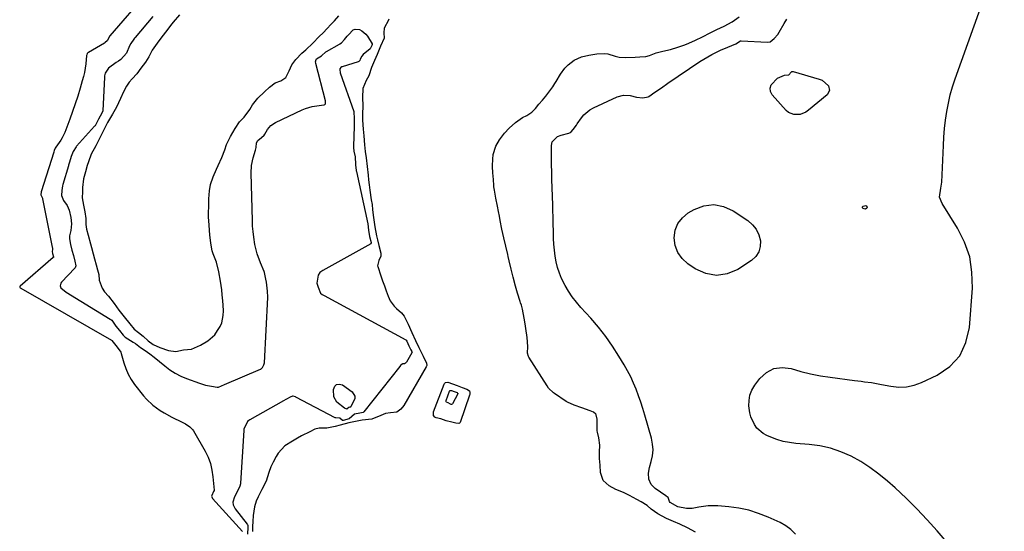
# Model space of a CAD drawing. Units: inches. Extents: x 1937078 to 1942393, y 416544 to 421813.
# Drawn here: x 1939923 to 1940424, y 418974 to 419235 of the extents above; entities that cross this region are included whole.
import ezdxf

# ---------------------------------------------------------------- set-up
doc = ezdxf.new("R2010")
doc.units = ezdxf.units.IN
doc.header["$MEASUREMENT"] = 0
doc.layers.add('7', color=7, linetype='Continuous')

msp = doc.modelspace()

# ---------------------------------------------------------------- linework, layer by layer
at = {"layer": '7', "color": 18}
for points in [[(1940395.32, 418967.61, 1666), (1940389.42, 418974.54, 1666), (1940384.33, 418980.27, 1666), (1940379.09, 418985.85, 1666), (1940373.63, 418991.21, 1666), (1940368.02, 418996.43, 1666), (1940364.11, 418999.92, 1666), (1940359.78, 419003.5, 1666), (1940355.28, 419006.85, 1666), (1940350.55, 419009.85, 1666), (1940345.65, 419012.61, 1666), (1940340.54, 419014.87, 1666), (1940335.3, 419016.68, 1666), (1940329.89, 419017.85, 1666), (1940324.35, 419018.58, 1666), (1940317.66, 419019.04, 1666), (1940314.39, 419019.45, 1666), (1940311.16, 419020.07, 1666), (1940308.02, 419021.02, 1666), (1940304.93, 419022.19, 1666), (1940302.84, 419023.11, 1666), (1940300.98, 419024.15, 1666), (1940297.85, 419026.9, 1666), (1940296.59, 419028.62, 1666), (1940294.8, 419032.52, 1666), (1940294.27, 419034.59, 1666), (1940293.8, 419038.17, 1666), (1940293.86, 419040.97, 1666), (1940294.31, 419043.67, 1666), (1940295.34, 419046.2, 1666), (1940296.76, 419048.62, 1666), (1940299.36, 419052.07, 1666), (1940302.73, 419055.08, 1666), (1940306.43, 419057.1, 1666), (1940310.61, 419057.6, 1666), (1940315.2, 419057.07, 1666), (1940320.11, 419055.65, 1666), (1940325.06, 419054.42, 1666), (1940330.07, 419053.45, 1666), (1940335.12, 419052.67, 1666), (1940347.35, 419051.11, 1666), (1940350.82, 419050.66, 1666), (1940352.56, 419050.44, 1666), (1940356.02, 419049.98, 1666), (1940357.75, 419049.71, 1666), (1940361.19, 419049.07, 1666), (1940365.88, 419048.11, 1666), (1940369.89, 419047.7, 1666), (1940373.84, 419047.79, 1666), (1940377.7, 419048.65, 1666), (1940381.49, 419050.01, 1666), (1940389.33, 419053.74, 1666), (1940395.76, 419058.24, 1666), (1940400.87, 419063.62, 1666), (1940404.02, 419070.35, 1666), (1940405.86, 419077.97, 1666), (1940407.29, 419098.01, 1666), (1940407.08, 419106.05, 1666), (1940405.91, 419113.86, 1666), (1940403.28, 419121.31, 1666), (1940399.69, 419128.51, 1666), (1940391.86, 419141.01, 1666), (1940390.65, 419144.28, 1666), (1940391.27, 419148.92, 1666), (1940391.71, 419151.88, 1666), (1940392.57, 419170.47, 1666), (1940392.84, 419174.8, 1666), (1940393.2, 419179.12, 1666), (1940393.71, 419183.43, 1666), (1940394.31, 419187.73, 1666), (1940395.1, 419191.99, 1666), (1940396.05, 419196.21, 1666), (1940397.24, 419200.37, 1666), (1940398.58, 419204.49, 1666), (1940423.5, 419274.13, 1666)], [(1939987.99, 419248.16, 1666), (1939969.26, 419226.2, 1666), (1939969.12, 419226.04, 1666), (1939968.85, 419225.69, 1666), (1939967.85, 419223.69, 1666), (1939966.89, 419222.82, 1666), (1939966.63, 419222.67, 1666), (1939966.45, 419222.57, 1666), (1939958.35, 419217.8, 1666), (1939958.25, 419217.74, 1666), (1939957.77, 419217.27, 1666), (1939957.49, 419216.61, 1666), (1939957.43, 419216.22, 1666), (1939956.97, 419212.08, 1666), (1939956.29, 419207.72, 1666), (1939955.8, 419205.57, 1666), (1939955.23, 419203.43, 1666), (1939954.13, 419199.67, 1666), (1939952.91, 419195.68, 1666), (1939951.63, 419191.71, 1666), (1939950.26, 419187.77, 1666), (1939948.83, 419183.84, 1666), (1939946.31, 419177.15, 1666), (1939945.06, 419174.44, 1666), (1939944.29, 419173.17, 1666), (1939941.76, 419169.71, 1666), (1939941.39, 419169.17, 1666), (1939940.95, 419167.96, 1666), (1939940.78, 419167.38, 1666), (1939940.69, 419167.1, 1666), (1939934.33, 419147.01, 1666), (1939934.31, 419146.92, 1666), (1939934.26, 419146.74, 1666), (1939934.16, 419145.59, 1666), (1939934.16, 419145.5, 1666), (1939934.99, 419143.67, 1666), (1939935.06, 419143.37, 1666), (1939939.97, 419118.82, 1666), (1939940.01, 419118.51, 1666), (1939940.02, 419117.59, 1666), (1939939.93, 419116.68, 1666), (1939940.17, 419115.7, 1666), (1939940.64, 419113.86, 1666), (1939940.59, 419113.69, 1666), (1939940.55, 419113.65, 1666), (1939940.51, 419113.6, 1666), (1939923.61, 419099.02, 1666), (1939923.47, 419098.85, 1666), (1939923.43, 419098.71, 1666), (1939923.43, 419098.58, 1666), (1939923.69, 419098.25, 1666), (1939923.94, 419098.06, 1666), (1939924.03, 419098.01, 1666), (1939970.05, 419071.51, 1666), (1939970.23, 419071.39, 1666), (1939972.19, 419068.8, 1666), (1939974.53, 419065.98, 1666), (1939974.79, 419065.4, 1666), (1939975, 419064.79, 1666), (1939976.29, 419060.03, 1666), (1939977.27, 419057.1, 1666), (1939978.47, 419054.29, 1666), (1939980.01, 419051.64, 1666), (1939981.76, 419049.09, 1666), (1939986.35, 419043.23, 1666), (1939987.82, 419041.52, 1666), (1939991.1, 419038.45, 1666), (1939994.8, 419035.85, 1666), (1939996.72, 419034.66, 1666), (1940000.7, 419032.49, 1666), (1940005.96, 419029.83, 1666), (1940007.58, 419028.96, 1666), (1940009.89, 419027.49, 1666), (1940011.12, 419026.2, 1666), (1940011.63, 419025.45, 1666), (1940017.56, 419015.12, 1666), (1940019.07, 419012.01, 1666), (1940020.3, 419008.82, 1666), (1940021.09, 419005.49, 1666), (1940021.59, 419002.08, 1666), (1940022.12, 418995.31, 1666), (1940022.12, 418995.21, 1666), (1940021.92, 418994.54, 1666), (1940020.99, 418992.57, 1666), (1940020.89, 418992.19, 1666), (1940020.95, 418991.83, 1666), (1940021.19, 418991.37, 1666), (1940021.31, 418991.22, 1666), (1940021.43, 418991.07, 1666), (1940036.63, 418974.35, 1666)], [(1939991.13, 419236.14, 1664), (1939982.06, 419225.4, 1664), (1939981.82, 419225.11, 1664), (1939981.34, 419224.52, 1664), (1939979.8, 419222.43, 1664), (1939979.23, 419221.17, 1664), (1939977.71, 419217.54, 1664), (1939974.71, 419214.29, 1664), (1939973.57, 419213.47, 1664), (1939972.4, 419212.7, 1664), (1939968.55, 419209.83, 1664), (1939966.88, 419207.35, 1664), (1939966.55, 419206.03, 1664), (1939966.46, 419205.17, 1664), (1939965.66, 419188.29, 1664), (1939965.65, 419188.14, 1664), (1939965.2, 419187.02, 1664), (1939963.4, 419183.84, 1664), (1939962.07, 419181.14, 1664), (1939961.69, 419180.55, 1664), (1939961.47, 419180.28, 1664), (1939952.3, 419170.19, 1664), (1939952.03, 419169.88, 1664), (1939950.51, 419167.51, 1664), (1939949.61, 419164.98, 1664), (1939948.71, 419162.02, 1664), (1939948.26, 419160.54, 1664), (1939948.15, 419160.17, 1664), (1939945.3, 419150.77, 1664), (1939945.12, 419150.09, 1664), (1939944.79, 419147.71, 1664), (1939944.67, 419145.04, 1664), (1939945.7, 419142.62, 1664), (1939947.53, 419139.98, 1664), (1939948.58, 419137.59, 1664), (1939949.38, 419133.98, 1664), (1939949.7, 419130.68, 1664), (1939949.37, 419127.38, 1664), (1939948.8, 419124.52, 1664), (1939948.65, 419123.02, 1664), (1939949.19, 419120.19, 1664), (1939949.96, 419117.39, 1664), (1939950.73, 419114.59, 1664), (1939951.51, 419111.78, 1664), (1939952.01, 419109.4, 1664), (1939951.65, 419108.36, 1664), (1939951.47, 419108.14, 1664), (1939944.72, 419101.07, 1664), (1939944.3, 419100.51, 1664), (1939944.01, 419099.19, 1664), (1939944.4, 419098.21, 1664), (1939946.95, 419095.98, 1664), (1939969.45, 419082.31, 1664), (1939969.7, 419082.14, 1664)], [(1940004.57, 419236.97, 1662), (1940001.4, 419233.21, 1662), (1940000.02, 419231.54, 1662), (1939998.1, 419229.05, 1662), (1939995.62, 419225.73, 1662), (1939993.2, 419222.58, 1662), (1939990.65, 419219.01, 1662), (1939988.99, 419215.66, 1662), (1939987.24, 419212.95, 1662), (1939984.98, 419209.8, 1662), (1939982.88, 419206.89, 1662), (1939980.57, 419204.44, 1662), (1939979.07, 419202.65, 1662), (1939977.71, 419200.64, 1662), (1939976.09, 419197.86, 1662), (1939974.69, 419194.37, 1662), (1939972.54, 419190.08, 1662), (1939970.51, 419186.52, 1662), (1939968.07, 419182.22, 1662), (1939965.79, 419177.8, 1662), (1939963.85, 419173.69, 1662), (1939962.02, 419170.37, 1662), (1939959.74, 419166.09, 1662), (1939958.35, 419162.26, 1662), (1939957.76, 419160.33, 1662), (1939956.79, 419157.1, 1662), (1939955.81, 419153.61, 1662), (1939955.39, 419149.21, 1662), (1939955.26, 419146.89, 1662), (1939955.15, 419143.98, 1662), (1939955.91, 419140.23, 1662), (1939956.59, 419136.81, 1662)], [(1940032.82, 419179.19, 1662), (1940035.13, 419182.48, 1662), (1940037.46, 419184.85, 1662), (1940040.25, 419188.76, 1662), (1940041.71, 419191.23, 1662), (1940044.34, 419194.65, 1662), (1940047.71, 419197.86, 1662), (1940050.34, 419200.22, 1662), (1940053.1, 419202.41, 1662), (1940056.1, 419203.47, 1662), (1940058.59, 419205.08, 1662), (1940060.33, 419208.49, 1662), (1940061.59, 419211.62, 1662), (1940063.61, 419214.2, 1662), (1940066.7, 419217.46, 1662), (1940068.81, 419219.25, 1662), (1940072.26, 419222.58, 1662), (1940075.49, 419225.97, 1662), (1940077.5, 419227.89, 1662), (1940079.57, 419229.98, 1662), (1940081.42, 419231.97, 1662), (1940083.28, 419233.96, 1662), (1940085.53, 419236.52, 1662)], [(1940110.94, 419234.74, 1662), (1940110.79, 419234.22, 1662), (1940108.6, 419230.18, 1662), (1940108.35, 419227.88, 1662), (1940108.49, 419225.06, 1662), (1940106.71, 419221.06, 1662), (1940104.96, 419216.81, 1662), (1940103.63, 419213.72, 1662), (1940102.17, 419210.15, 1662), (1940100.73, 419206.01, 1662), (1940099.37, 419203.57, 1662), (1940097.74, 419199.45, 1662), (1940097.58, 419195.01, 1662), (1940097.69, 419190.73, 1662), (1940097.55, 419186.45, 1662), (1940097.55, 419183.38, 1662), (1940097.91, 419178.76, 1662), (1940098.13, 419175.41, 1662), (1940098.49, 419170.94, 1662), (1940098.94, 419167.51, 1662), (1940099.42, 419164.26, 1662), (1940099.95, 419159.88, 1662), (1940100.41, 419155.47, 1662), (1940100.57, 419153.08, 1662), (1940100.84, 419150.51, 1662), (1940101.21, 419147.75, 1662), (1940102, 419142.99, 1662), (1940102.36, 419140.55, 1662), (1940102.69, 419137.86, 1662), (1940103.18, 419133.85, 1662), (1940103.77, 419129.2, 1662)], [(1940203.55, 419177.49, 1664), (1940204.46, 419178.6, 1664), (1940206.17, 419180.84, 1664), (1940206.58, 419181.46, 1664), (1940208.73, 419184.52, 1664), (1940210.02, 419186.07, 1664), (1940213.06, 419188.61, 1664), (1940214.81, 419189.61, 1664), (1940226.86, 419195.27, 1664), (1940230.13, 419196.17, 1664), (1940233.51, 419195.91, 1664), (1940236.72, 419195.1, 1664), (1940239.96, 419194.83, 1664), (1940242.62, 419195.22, 1664), (1940243.01, 419195.43, 1664), (1940246.08, 419197.63, 1664), (1940249.35, 419199.93, 1664), (1940252.65, 419202.19, 1664), (1940268.94, 419213.17, 1664), (1940270.89, 419214.43, 1664), (1940274.9, 419216.74, 1664), (1940279.35, 419218.96, 1664), (1940283.04, 419220.47, 1664), (1940287.23, 419222.24, 1664), (1940289.44, 419223.73, 1664), (1940289.73, 419223.78, 1664), (1940289.87, 419223.78, 1664), (1940303.27, 419223.11, 1664), (1940304.58, 419223.3, 1664), (1940306.68, 419224.95, 1664), (1940308.48, 419226.97, 1664), (1940309.19, 419228.22, 1664), (1940311.63, 419232.54, 1664), (1940313.03, 419234.83, 1664)], [(1940225.82, 419215.97, 1662), (1940227.93, 419215.51, 1662), (1940231.02, 419215.3, 1662), (1940235.97, 419215.41, 1662), (1940238.42, 419215.57, 1662), (1940241.49, 419215.85, 1662), (1940243.34, 419216.28, 1662), (1940246.66, 419217.63, 1662), (1940250.04, 419218.49, 1662), (1940253.88, 419219.4, 1662), (1940257.75, 419220.48, 1662), (1940261.25, 419221.68, 1662), (1940263.29, 419222.51, 1662), (1940266.63, 419224.04, 1662), (1940270.14, 419225.83, 1662), (1940274.09, 419227.87, 1662), (1940277.51, 419229.51, 1662), (1940281.25, 419231.18, 1662), (1940285.25, 419233.33, 1662), (1940288.87, 419235.89, 1662)], [(1940078.34, 419191.38, 1664), (1940078.66, 419191.77, 1664), (1940078.72, 419192.9, 1664), (1940078.66, 419193.18, 1664), (1940073.85, 419212.21, 1664), (1940073.79, 419212.47, 1664), (1940073.68, 419212.99, 1664), (1940073.99, 419214.2, 1664), (1940074.19, 419214.54, 1664), (1940076.63, 419216.05, 1664), (1940078.94, 419218.13, 1664), (1940079.29, 419218.35, 1664), (1940085.79, 419222.11, 1664), (1940086.05, 419222.26, 1664), (1940086.79, 419222.78, 1664), (1940088.37, 419224.35, 1664), (1940089.83, 419226.03, 1664), (1940090.41, 419226.79, 1664), (1940092.81, 419229.26, 1664), (1940093.79, 419229.69, 1664), (1940095.98, 419229.47, 1664), (1940097.22, 419228.78, 1664), (1940099.18, 419227.08, 1664), (1940099.99, 419226.03, 1664), (1940102.42, 419222.17, 1664), (1940102.48, 419222, 1664), (1940102.48, 419221.81, 1664), (1940102.33, 419221.45, 1664), (1940101.48, 419219.7, 1664), (1940097.86, 419216.78, 1664), (1940097.12, 419216, 1664), (1940096.42, 419214.4, 1664), (1940096.16, 419213.72, 1664), (1940095.68, 419213.17, 1664), (1940095.35, 419213.02, 1664), (1940087.24, 419210.55, 1664), (1940087.04, 419210.47, 1664), (1940086.49, 419210.14, 1664), (1940086.06, 419209.52, 1664), (1940085.99, 419208.76, 1664), (1940086.18, 419207.76, 1664), (1940086.26, 419207.49, 1664), (1940093.11, 419187.79, 1664), (1940093.21, 419187.47, 1664), (1940093.23, 419184.49, 1664), (1940093.37, 419181.4, 1664), (1940093.38, 419180.55, 1664), (1940093.38, 419180.33, 1664), (1940093.01, 419169.97, 1664), (1940093, 419169.45, 1664), (1940093.1, 419167.68, 1664), (1940093.76, 419164.78, 1664), (1940093.97, 419160.83, 1664), (1940094.1, 419159.07, 1664), (1940094.25, 419158.17, 1664), (1940094.37, 419157.57, 1664), (1940094.43, 419157.27, 1664), (1940100.18, 419130.71, 1664), (1940100.64, 419127.51, 1664), (1940101.14, 419124.25, 1664), (1940101.9, 419121.28, 1664), (1940101.88, 419120.84, 1664), (1940101.77, 419120.66, 1664), (1940101.69, 419120.6, 1664), (1940077.32, 419107.04, 1664)], [(1940195.02, 419044.39, 1662), (1940194.46, 419044.78, 1662), (1940192.04, 419047.17, 1662), (1940191.26, 419048.29, 1662), (1940181.98, 419063, 1662), (1940181.81, 419063.31, 1662), (1940181.42, 419064.99, 1662), (1940181.47, 419068.28, 1662), (1940181.17, 419072.87, 1662), (1940180.57, 419077.52, 1662), (1940180.16, 419079.83, 1662), (1940179.62, 419082.73, 1662), (1940178.74, 419087.35, 1662), (1940178.24, 419089.3, 1662), (1940177.86, 419090.59, 1662), (1940177.65, 419091.23, 1662), (1940176.28, 419095.41, 1662), (1940175.32, 419098.96, 1662), (1940174.12, 419103.57, 1662), (1940173.05, 419107.67, 1662), (1940172.02, 419111.86, 1662), (1940171.52, 419114.06, 1662), (1940171.27, 419115.16, 1662), (1940170.28, 419119.36, 1662), (1940169.32, 419123.64, 1662), (1940168.38, 419128.01, 1662), (1940167.49, 419132.33, 1662), (1940167.1, 419134.68, 1662), (1940166.67, 419136.93, 1662), (1940166.09, 419139.73, 1662), (1940165.27, 419143.79, 1662), (1940164.52, 419147.75, 1662), (1940164.29, 419149.56, 1662), (1940164.21, 419150.46, 1662), (1940163.86, 419155.32, 1662), (1940163.78, 419156.27, 1662), (1940163.52, 419160.13, 1662), (1940163.65, 419163.66, 1662), (1940163.91, 419165.9, 1662), (1940165.29, 419170.22, 1662), (1940167.17, 419173.45, 1662), (1940169.65, 419176.84, 1662), (1940171.97, 419179.31, 1662), (1940175.27, 419182.21, 1662), (1940178.75, 419184.74, 1662), (1940181.07, 419185.76, 1662), (1940183.61, 419187.43, 1662), (1940185.46, 419189.37, 1662), (1940187.17, 419191.46, 1662), (1940188.88, 419193.55, 1662), (1940190.6, 419195.68, 1662), (1940192.18, 419197.72, 1662), (1940194.12, 419200.31, 1662), (1940195.23, 419201.98, 1662), (1940195.93, 419203.11, 1662), (1940198.03, 419206.72, 1662), (1940200.24, 419209.79, 1662), (1940202.02, 419211.56, 1662), (1940205.01, 419213.97, 1662), (1940208.84, 419215.67, 1662), (1940212.47, 419216.5, 1662), (1940216.6, 419217.19, 1662), (1940220.55, 419217.25, 1662), (1940222.14, 419217.06, 1662), (1940225.82, 419215.97, 1662)], [(1940314.53, 419206.95, 1666), (1940314.75, 419207.28, 1666), (1940315.34, 419207.96, 1666), (1940315.6, 419208.11, 1666), (1940316.22, 419208.12, 1666), (1940329.55, 419204.31, 1666), (1940330.93, 419203.75, 1666), (1940334.24, 419200.9, 1666), (1940334.79, 419198.51, 1666), (1940333.6, 419196.36, 1666), (1940324.08, 419188.45, 1666), (1940322.74, 419187.54, 1666), (1940319.8, 419186.36, 1666), (1940316.64, 419186.21, 1666), (1940313.88, 419187.34, 1666), (1940312.68, 419188.36, 1666), (1940305.68, 419196.29, 1666), (1940304.81, 419198.04, 1666), (1940304.51, 419199.74, 1666), (1940305.05, 419201.39, 1666), (1940308.23, 419204.77, 1666), (1940311.82, 419206.26, 1666), (1940313.91, 419206.44, 1666), (1940313.96, 419206.46, 1666), (1940314.01, 419206.48, 1666), (1940314.53, 419206.95, 1666)], [(1939969.7, 419082.14, 1664), (1939970.15, 419081.75, 1664), (1939970.86, 419080.79, 1664), (1939972.2, 419078.74, 1664), (1939974.06, 419076.4, 1664), (1939975.95, 419074.07, 1664), (1939977.01, 419073.04, 1664), (1939981.03, 419070.56, 1664), (1939982.24, 419069.91, 1664), (1939984.7, 419067.8, 1664), (1939987.23, 419066.25, 1664), (1939989.58, 419064.69, 1664), (1939991.8, 419062.94, 1664), (1939997.06, 419058.48, 1664), (1939999.64, 419056.52, 1664), (1940002.34, 419054.77, 1664), (1940005.21, 419053.31, 1664), (1940008.2, 419052.05, 1664), (1940014.79, 419049.69, 1664), (1940017.79, 419048.76, 1664), (1940020.86, 419048.09, 1664), (1940023.74, 419047.59, 1664), (1940024.48, 419047.6, 1664), (1940025.95, 419048.32, 1664), (1940027.4, 419049.07, 1664), (1940045.7, 419056.81, 1664), (1940045.88, 419056.89, 1664), (1940046.21, 419057.1, 1664), (1940046.76, 419057.64, 1664), (1940047.48, 419058.96, 1664), (1940047.64, 419059.59, 1664), (1940047.68, 419060.01, 1664), (1940049.41, 419093.3, 1664), (1940049.42, 419093.48, 1664), (1940049.27, 419096.43, 1664), (1940048.71, 419101.02, 1664), (1940048.46, 419102.65, 1664), (1940047.82, 419105.88, 1664), (1940047.56, 419106.54, 1664), (1940045.7, 419110.87, 1664), (1940044.02, 419115.48, 1664), (1940042.9, 419120.26, 1664), (1940042.33, 419123.9, 1664), (1940041.98, 419126.74, 1664), (1940041.75, 419129.6, 1664), (1940041.61, 419132.47, 1664), (1940040.93, 419156.42, 1664), (1940041.13, 419160.36, 1664), (1940041.95, 419164.22, 1664), (1940043.18, 419168.22, 1664), (1940043.48, 419169.52, 1664), (1940043.62, 419171.89, 1664), (1940044.3, 419173.15, 1664), (1940046.32, 419174.61, 1664), (1940047.54, 419175.71, 1664), (1940047.89, 419176.34, 1664), (1940049.25, 419178.6, 1664), (1940051.02, 419180.74, 1664), (1940053.33, 419182.27, 1664), (1940066.92, 419188.64, 1664), (1940068.59, 419189.32, 1664), (1940072.02, 419190.3, 1664), (1940076.73, 419190.95, 1664), (1940078.03, 419191.23, 1664), (1940078.34, 419191.38, 1664)], [(1939956.59, 419136.81, 1662), (1939956.97, 419133.45, 1662), (1939956.99, 419130.29, 1662), (1939957.33, 419128, 1662), (1939958.15, 419124.86, 1662), (1939959.36, 419120.47, 1662), (1939959.88, 419118.59, 1662), (1939960.74, 419115.47, 1662), (1939961.43, 419112.96, 1662), (1939962.3, 419109.83, 1662), (1939962.99, 419107.32, 1662), (1939963.55, 419104.87, 1662), (1939963.73, 419102.09, 1662), (1939965.3, 419097.96, 1662), (1939966.53, 419096.17, 1662), (1939968.56, 419093.91, 1662), (1939971.45, 419090.12, 1662), (1939973.71, 419086.79, 1662), (1939976.46, 419083.35, 1662), (1939979.3, 419079.84, 1662), (1939981.63, 419077.16, 1662), (1939983.81, 419075.49, 1662), (1939986.1, 419073.67, 1662), (1939988.69, 419071.28, 1662), (1939991.14, 419069.38, 1662), (1939994.58, 419067.83, 1662), (1939998.95, 419066.27, 1662), (1940002.69, 419065.86, 1662), (1940006.6, 419066.66, 1662), (1940010.75, 419067.01, 1662), (1940015.31, 419069.04, 1662), (1940019.05, 419071.3, 1662), (1940022.58, 419074.28, 1662), (1940023.95, 419076.39, 1662), (1940025.22, 419078.58, 1662), (1940026.04, 419080.37, 1662), (1940026.8, 419084.04, 1662), (1940026.89, 419086.39, 1662), (1940026.72, 419089.31, 1662), (1940026.54, 419091.64, 1662), (1940026.32, 419094.54, 1662), (1940026.09, 419097.22, 1662), (1940025.34, 419101.55, 1662), (1940024.49, 419106.36, 1662), (1940023.43, 419111.19, 1662), (1940021.7, 419115.47, 1662), (1940021.19, 419117.03, 1662), (1940020.57, 419120.9, 1662), (1940020.06, 419125.13, 1662), (1940019.87, 419127.36, 1662), (1940019.64, 419130.18, 1662), (1940019.38, 419134.07, 1662), (1940019.36, 419136.21, 1662), (1940019.41, 419139.92, 1662), (1940019.53, 419143.49, 1662), (1940019.83, 419147.41, 1662), (1940020.27, 419150.71, 1662), (1940021.75, 419154.68, 1662), (1940023.41, 419158.53, 1662), (1940024.25, 419160.42, 1662), (1940026.06, 419164.39, 1662), (1940027.67, 419168.27, 1662), (1940028.47, 419171.09, 1662), (1940030.43, 419175.05, 1662), (1940032.82, 419179.19, 1662)], [(1940278, 418987.34, 1664), (1940273.11, 418987.4, 1664), (1940268.28, 418986.7, 1664), (1940264.9, 418986.03, 1664), (1940262.02, 418985.93, 1664), (1940257.77, 418986.78, 1664), (1940253.78, 418989.11, 1664), (1940253.47, 418989.46, 1664), (1940252.97, 418991.01, 1664), (1940252.76, 418991.55, 1664), (1940252.34, 418991.94, 1664), (1940251.75, 418992.28, 1664), (1940251.59, 418992.38, 1664), (1940246.12, 418996.08, 1664), (1940244.07, 418998.16, 1664), (1940242.95, 419000.86, 1664), (1940242.74, 419003.88, 1664), (1940243.27, 419006.87, 1664), (1940244.19, 419009.82, 1664), (1940244.83, 419012.78, 1664), (1940245.12, 419015.75, 1664), (1940244.88, 419018.72, 1664), (1940244.3, 419021.69, 1664), (1940240.89, 419033.42, 1664), (1940239.89, 419036.74, 1664), (1940238.83, 419040.04, 1664), (1940237.69, 419043.31, 1664), (1940236.49, 419046.57, 1664), (1940235.18, 419049.77, 1664), (1940233.75, 419052.91, 1664), (1940232.16, 419055.98, 1664), (1940230.46, 419059, 1664), (1940227.8, 419063.43, 1664), (1940224.54, 419068.51, 1664), (1940221.09, 419073.45, 1664), (1940217.35, 419078.18, 1664), (1940213.42, 419082.76, 1664), (1940208.43, 419088.25, 1664), (1940206.2, 419090.88, 1664), (1940204.1, 419093.6, 1664), (1940202.19, 419096.46, 1664), (1940200.42, 419099.42, 1664), (1940198.66, 419102.88, 1664), (1940197.51, 419105.63, 1664), (1940196.62, 419108.47, 1664), (1940195.9, 419111.38, 1664), (1940195.39, 419114.34, 1664), (1940194.99, 419117.31, 1664), (1940194.73, 419120.31, 1664), (1940194.58, 419123.31, 1664), (1940194.3, 419134.3, 1664), (1940194.25, 419137.26, 1664), (1940194.17, 419140.22, 1664), (1940193.85, 419149.22, 1664), (1940193.73, 419153.12, 1664), (1940193.64, 419157.01, 1664), (1940193.58, 419160.91, 1664), (1940193.55, 419164.81, 1664), (1940193.53, 419170.61, 1664), (1940193.91, 419172.44, 1664), (1940196.6, 419175.08, 1664), (1940198.43, 419175.79, 1664), (1940202.25, 419176.77, 1664), (1940203.43, 419177.36, 1664), (1940203.55, 419177.49, 1664)], [(1940257.7, 419130.91, 1666), (1940260.02, 419133.8, 1666), (1940263.02, 419136.31, 1666), (1940265.9, 419138.01, 1666), (1940270.95, 419139.88, 1666), (1940275.95, 419140.59, 1666), (1940280.9, 419139.56, 1666), (1940285.82, 419137.38, 1666), (1940293.22, 419132.35, 1666), (1940295.57, 419130.26, 1666), (1940297.49, 419127.91, 1666), (1940298.77, 419125.16, 1666), (1940299.62, 419122.14, 1666), (1940299.52, 419119.14, 1666), (1940298.83, 419116.42, 1666), (1940297.24, 419114.09, 1666), (1940295.07, 419112.03, 1666), (1940288.19, 419107.53, 1666), (1940282.76, 419105.29, 1666), (1940277.34, 419104.36, 1666), (1940271.95, 419105.41, 1666), (1940266.57, 419107.77, 1666), (1940262.8, 419110.35, 1666), (1940259.91, 419113.05, 1666), (1940257.67, 419116.1, 1666), (1940256.41, 419119.66, 1666), (1940255.79, 419123.57, 1666), (1940256.41, 419127.43, 1666), (1940257.7, 419130.91, 1666)], [(1940353.12, 419139.94, 1666), (1940353.68, 419139.66, 1666), (1940353.9, 419139.17, 1666), (1940353.71, 419138.66, 1666), (1940353.02, 419138.23, 1666), (1940352.32, 419138.3, 1666), (1940351.8, 419138.53, 1666), (1940351.55, 419138.8, 1666), (1940351.45, 419139.08, 1666), (1940351.56, 419139.34, 1666), (1940351.82, 419139.61, 1666), (1940353.12, 419139.94, 1666)], [(1940103.77, 419129.2, 1662), (1940104.65, 419124.65, 1662), (1940105.17, 419122.59, 1662), (1940105.9, 419119.75, 1662), (1940106.88, 419115.76, 1662), (1940106.84, 419114.24, 1662), (1940105.77, 419112.07, 1662), (1940105.22, 419109.28, 1662), (1940105.28, 419108.94, 1662), (1940106.81, 419104.29, 1662), (1940107.74, 419101.72, 1662), (1940108.67, 419099.15, 1662), (1940109.6, 419096.58, 1662), (1940110.58, 419093.98, 1662), (1940111.63, 419091.53, 1662), (1940113.57, 419088.92, 1662), (1940114.81, 419087.69, 1662), (1940117.34, 419085.54, 1662), (1940118.78, 419083.75, 1662), (1940120.68, 419079.69, 1662), (1940122.61, 419075.41, 1662), (1940124.45, 419071.38, 1662), (1940126.18, 419067.83, 1662), (1940128.36, 419063.47, 1662), (1940130.07, 419059.79, 1662), (1940130.19, 419058.68, 1662), (1940130.1, 419058.32, 1662), (1940129.95, 419057.98, 1662), (1940118.56, 419038.42, 1662), (1940116.99, 419036.44, 1662), (1940114.92, 419035, 1662), (1940111.75, 419034.65, 1662), (1940109.2, 419034.27, 1662), (1940106.83, 419033.32, 1662), (1940102.32, 419031.4, 1662), (1940097.41, 419030.83, 1662), (1940093.91, 419030.15, 1662), (1940090.51, 419029.45, 1662), (1940086.12, 419028.36, 1662), (1940083.65, 419027.65, 1662), (1940079.46, 419026.77, 1662), (1940075.57, 419026.84, 1662), (1940073.34, 419026.24, 1662), (1940070.73, 419024.97, 1662), (1940066.59, 419022.87, 1662), (1940064.53, 419021.77, 1662), (1940062, 419020.27, 1662), (1940058.02, 419017.78, 1662), (1940054.74, 419014.17, 1662), (1940053.77, 419012.43, 1662), (1940052.2, 419009.48, 1662), (1940050.99, 419007.11, 1662), (1940049.96, 419004.35, 1662), (1940048.6, 418999.9, 1662), (1940046.42, 418995.63, 1662), (1940044.49, 418991.87, 1662), (1940043.59, 418989.66, 1662), (1940042.65, 418986.87, 1662), (1940041.94, 418982.38, 1662), (1940041.76, 418979.33, 1662), (1940041.62, 418976.77, 1662), (1940041.61, 418976.39, 1662), (1940041.61, 418974.26, 1662)], [(1940077.32, 419107.04, 1664), (1940075.86, 419106.02, 1664), (1940075.01, 419104.56, 1664), (1940074.39, 419100.51, 1664), (1940074.48, 419100.09, 1664), (1940075.06, 419098.47, 1664), (1940076.25, 419095.5, 1664), (1940077.07, 419094.79, 1664), (1940077.68, 419094.39, 1664), (1940077.99, 419094.21, 1664), (1940119.59, 419071.65, 1664), (1940119.68, 419071.6, 1664), (1940120.09, 419071.01, 1664), (1940121.13, 419068.72, 1664), (1940122.11, 419066.7, 1664), (1940122.59, 419065.74, 1664), (1940122.68, 419065.38, 1664), (1940122.65, 419065.21, 1664), (1940122.62, 419065.13, 1664), (1940119.89, 419060.44, 1664), (1940119.36, 419059.83, 1664), (1940118.88, 419059.58, 1664), (1940117.81, 419059.46, 1664), (1940117.68, 419059.4, 1664), (1940116.88, 419058.67, 1664), (1940116.47, 419058.21, 1664), (1940098.18, 419035.19, 1664), (1940098.01, 419035, 1664), (1940097.81, 419034.84, 1664), (1940096.12, 419034.39, 1664), (1940093.41, 419033.91, 1664), (1940090.78, 419031.63, 1664), (1940087.73, 419030.74, 1664), (1940087.59, 419030.75, 1664), (1940087.46, 419030.78, 1664), (1940086.01, 419031.85, 1664), (1940085.77, 419031.92, 1664), (1940084.02, 419031.99, 1664), (1940083.57, 419032.15, 1664), (1940063.7, 419042.55, 1664), (1940063.43, 419042.68, 1664), (1940062.34, 419043.05, 1664), (1940062.01, 419043.08, 1664), (1940061.69, 419043, 1664), (1940061.07, 419042.7, 1664), (1940058.61, 419041.4, 1664), (1940057.41, 419040.69, 1664), (1940040.27, 419031.09, 1664), (1940040.1, 419030.99, 1664), (1940039.78, 419030.78, 1664), (1940039.21, 419030.25, 1664), (1940037.32, 419026.23, 1664), (1940037.27, 419025.68, 1664), (1940035.63, 418998.89, 1664), (1940035.6, 418998.58, 1664), (1940035.3, 418997.35, 1664), (1940034.2, 418995.14, 1664), (1940032.59, 418991.92, 1664), (1940031.7, 418989.2, 1664), (1940031.91, 418987.78, 1664), (1940032.94, 418985.87, 1664), (1940038.96, 418977.95, 1664), (1940039.07, 418977.77, 1664), (1940039.22, 418977.4, 1664), (1940039.27, 418976.56, 1664)], [(1940089.56, 419036.56, 1666), (1940088.34, 419036.99, 1666), (1940084.43, 419040.05, 1666), (1940083.03, 419042.76, 1666), (1940082.8, 419046.53, 1666), (1940083.44, 419048.09, 1666), (1940084.36, 419049.09, 1666), (1940085.72, 419049.25, 1666), (1940087.35, 419048.86, 1666), (1940092.22, 419045.34, 1666), (1940093.67, 419043.12, 1666), (1940093.66, 419041.85, 1666), (1940091.68, 419037.72, 1666), (1940091.61, 419037.63, 1666), (1940091.5, 419037.58, 1666), (1940091.04, 419037.51, 1666), (1940090.51, 419037.35, 1666), (1940089.73, 419036.62, 1666), (1940089.56, 419036.56, 1666)], [(1940145.67, 419048.44, 1662), (1940148.12, 419047.53, 1662), (1940150.44, 419046.7, 1662), (1940151.83, 419045.72, 1662), (1940152.09, 419045.06, 1662), (1940152.06, 419043.95, 1662), (1940151.96, 419043.59, 1662), (1940147.08, 419029.78, 1662), (1940146.94, 419029.53, 1662), (1940146.75, 419029.33, 1662), (1940146.5, 419029.22, 1662), (1940144.94, 419029.32, 1662), (1940142.84, 419029.85, 1662), (1940140.04, 419030.58, 1662), (1940137.36, 419031.58, 1662), (1940135.02, 419032.11, 1662), (1940134.2, 419032.47, 1662), (1940133.67, 419033.18, 1662), (1940133.54, 419033.65, 1662), (1940133.53, 419034.57, 1662), (1940133.65, 419035.04, 1662), (1940138.95, 419049.25, 1662), (1940139.14, 419049.58, 1662), (1940139.69, 419050.04, 1662), (1940140.83, 419050.2, 1662), (1940143.26, 419049.38, 1662), (1940145.67, 419048.44, 1662)], [(1940144.04, 419045.44, 1664), (1940145.54, 419044.89, 1664), (1940145.82, 419044.68, 1664), (1940145.88, 419044.59, 1664), (1940145.91, 419044.5, 1664), (1940145.87, 419044.29, 1664), (1940143.24, 419039.27, 1664), (1940143.02, 419039.03, 1664), (1940142.78, 419038.88, 1664), (1940142.49, 419038.87, 1664), (1940142.18, 419038.94, 1664), (1940141.01, 419039.71, 1664), (1940140.17, 419040.04, 1664), (1940140.07, 419040.15, 1664), (1940139.92, 419040.59, 1664), (1940139.98, 419040.91, 1664), (1940141.77, 419045.71, 1664), (1940141.84, 419045.82, 1664), (1940141.92, 419045.91, 1664), (1940142.14, 419046.02, 1664), (1940142.67, 419045.97, 1664), (1940144.04, 419045.44, 1664)], [(1940266.6, 418973.95, 1662), (1940262.56, 418976.14, 1662), (1940258.77, 418977.99, 1662), (1940255.54, 418979.39, 1662), (1940251.93, 418980.89, 1662), (1940247.57, 418983.28, 1662), (1940244.22, 418985.59, 1662), (1940242.17, 418987.45, 1662), (1940239.13, 418989.39, 1662), (1940236.85, 418990.59, 1662), (1940233.19, 418992.54, 1662), (1940230.04, 418994.09, 1662), (1940226.12, 418995.72, 1662), (1940222.89, 418997.48, 1662), (1940219.74, 419000.23, 1662), (1940218.47, 419004.31, 1662), (1940218.23, 419008.06, 1662), (1940217.91, 419011.38, 1662), (1940217.95, 419014.57, 1662), (1940218, 419018.17, 1662), (1940217.52, 419021.92, 1662), (1940216.83, 419024.78, 1662), (1940216.76, 419025.53, 1662), (1940216.74, 419025.91, 1662), (1940216.64, 419031.33, 1662), (1940216.2, 419033.62, 1662), (1940215.98, 419034.01, 1662), (1940214.9, 419034.89, 1662), (1940213.12, 419035.69, 1662), (1940208.92, 419037.2, 1662), (1940205.12, 419038.5, 1662), (1940201.68, 419039.96, 1662), (1940200.93, 419040.42, 1662), (1940195.02, 419044.39, 1662)], [(1940317.38, 418972.99, 1664), (1940315.12, 418975.32, 1664), (1940312.49, 418977.22, 1664), (1940309.61, 418978.84, 1664), (1940303.55, 418981.58, 1664), (1940298.7, 418983.48, 1664), (1940293.76, 418985.05, 1664), (1940288.7, 418986.11, 1664), (1940283.54, 418986.84, 1664), (1940278, 418987.34, 1664)], [(1940039.27, 418976.56, 1664), (1940039.15, 418972.93, 1664)]]:
    msp.add_polyline3d(points, dxfattribs=at)

doc.saveas('drawing.dxf')
